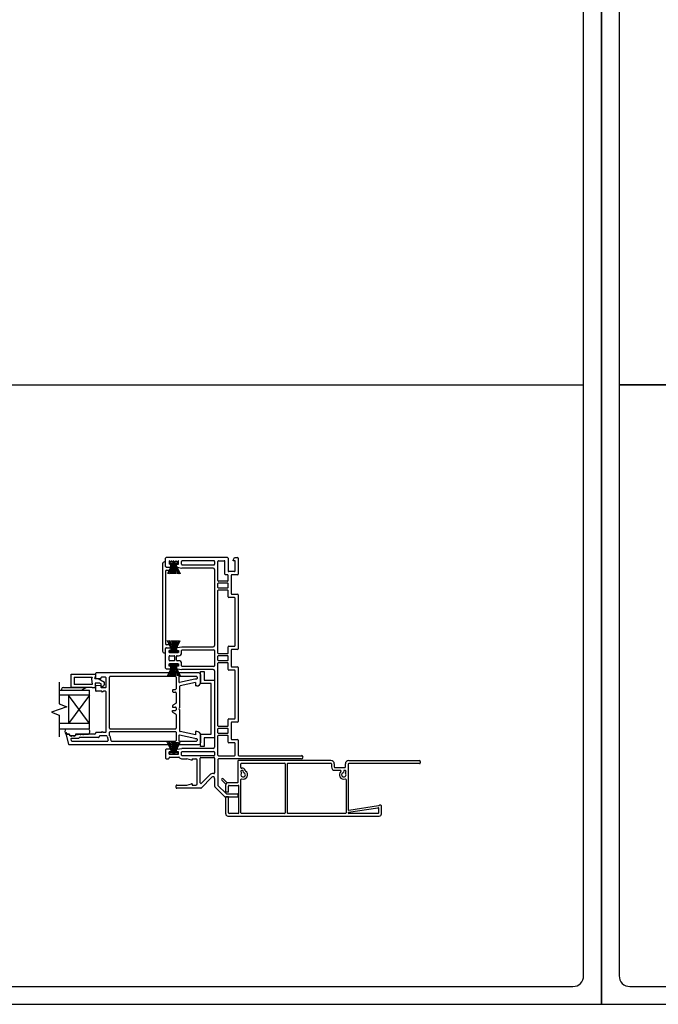
# Model space of a CAD drawing. Units: inches. Extents: x -301 to 233, y 96 to 386.
# Drawn here: x 28 to 42, y 96 to 119 of the extents above; entities that cross this region are included whole.
import ezdxf
from ezdxf.enums import TextEntityAlignment as Align

# ---------------------------------------------------------------- set-up
doc = ezdxf.new("R2010")
doc.units = ezdxf.units.IN
doc.header["$MEASUREMENT"] = 0
doc.layers.get('0').update_dxf_attribs({"color": 251})
for name, color, linetype in [('Breakline', 251, 'Continuous'), ('Exterior Casing', 251, 'Continuous'), ('Frame', 251, 'Continuous'), ('Glass', 3, 'Continuous'), ('Sash', 5, 'Continuous')]:
    doc.layers.add(name, color=color, linetype=linetype)
doc.layers.add('Defpoint (Model)', color=7, linetype='Continuous', plot=False)
doc.styles.add('ROMAND', font='romand')

# ---------------------------------------------------------------- blocks, each defined once
blk = doc.blocks.new('Title block Model')
at = {"layer": 'Defpoint (Model)'}
blk.add_lwpolyline([(0, -36.4), (32, -36.4), (32, 0), (0, 0)], close=True, dxfattribs=at)
blk.add_lwpolyline([(31.36, -36, 0.414214), (31.6, -35.76), (31.6, -0.64, 0.414214), (31.36, -0.4), (0.64, -0.4, 0.414214), (0.4, -0.64), (0.4, -35.76, 0.414214), (0.64, -36)], format="xyb", close=True, dxfattribs=at)
at = {"layer": 'Defpoint (Model)', "style": 'ROMAND'}
blk.add_attdef('DWG_NO.', text='', height=1.5, dxfattribs=at).set_placement((5.054, 1.25), align=Align.MIDDLE)
blk = doc.blocks.new('Title block Model_L2')
blk.add_line((0.4, 13.937), (31.6, 13.937))
at = {"layer": 'Defpoint (Model)'}
blk.add_blockref('Title block Model', (0, 36.4), dxfattribs=at)
blk = doc.blocks.new('Title block Model_L3')
for p, q in [((0.4, 13.937), (31.6, 13.937)), ((16, 13.937), (0.4, 13.937))]:
    blk.add_line(p, q)
at = {"layer": 'Defpoint (Model)'}
blk.add_blockref('Title block Model', (0, 36.4), dxfattribs=at)
blk = doc.blocks.new('JambAssemblyWithFlangeTwoPanelLeftHand_Full')
for p, q in [((14.581, 4.147), (14.521, 4.147)), ((14.551, 4.147), (14.521, 4.147)), ((14.581, 4.147), (14.551, 4.147)), ((14.52, 2.17), (14.58, 2.17)), ((14.52, 2.17), (14.55, 2.17)), ((14.55, 2.17), (14.58, 2.17)), ((14.581, 1.854), (14.521, 1.854)), ((14.551, 1.854), (14.521, 1.854)), ((14.581, 1.854), (14.551, 1.854)), ((14.52, -0.114), (14.58, -0.114)), ((14.52, -0.114), (14.55, -0.114)), ((14.55, -0.114), (14.58, -0.114))]:
    blk.add_line(p, q)
at = {"layer": 'Breakline', "linetype": 'Continuous'}
for p, q in [((11.972, 1.476), (11.972, 0.984)), ((12.143, 0.921), (11.8, 0.796)), ((11.972, 0.984), (12.143, 0.921)), ((11.8, 0.796), (11.972, 0.734)), ((11.972, 0.734), (11.972, 0.242))]:
    blk.add_line(p, q, dxfattribs=at)
at = {"layer": 'Frame', "linetype": 'Continuous'}
for p, q in [((14.366, 4.075), (14.366, 4.261)), ((15.757, 4.276), (14.381, 4.276)), ((15.772, 4.261), (15.772, 3.976)), ((15.882, 4.215), (15.917, 4.276)), ((15.882, 4.205), (15.882, 4.215)), ((15.917, 4.276), (15.985, 4.276)), ((16, 4.261), (16, 3.905)), ((14.299, 4.138), (14.299, 2.17)), ((14.366, 4.178), (14.338, 4.178)), ((14.366, 4.079), (14.366, 4.178)), ((14.381, 4.06), (14.472, 4.06)), ((14.386, 4.06), (14.494, 4.06)), ((14.386, 3.993), (14.586, 3.993)), ((14.521, 4.147), (14.405, 3.908)), ((14.437, 3.908), (14.521, 4.147)), ((14.454, 4.205), (14.445, 4.205)), ((14.445, 4.205), (14.445, 4.13)), ((14.487, 4.13), (14.445, 4.13)), ((14.651, 4.178), (14.45, 4.178)), ((14.45, 4.178), (14.45, 4.147)), ((14.651, 4.178), (14.45, 4.178)), ((14.45, 4.147), (14.521, 4.147)), ((14.45, 4.147), (14.521, 4.147)), ((14.454, 4.201), (14.454, 4.205)), ((14.521, 4.147), (14.469, 3.908)), ((14.487, 4.075), (14.487, 4.13)), ((14.505, 4.099), (14.494, 4.06)), ((14.504, 4.205), (14.496, 4.205)), ((14.496, 4.201), (14.496, 4.205)), ((14.536, 4.147), (14.5, 3.908)), ((14.504, 4.201), (14.504, 4.205)), ((14.6, 4.044), (14.505, 4.099)), ((14.551, 4.147), (14.521, 3.908)), ((14.554, 4.205), (14.546, 4.205)), ((14.546, 4.201), (14.546, 4.205)), ((14.551, 4.147), (14.551, 3.977)), ((14.58, 3.908), (14.551, 4.147)), ((14.551, 4.147), (14.551, 3.908)), ((14.554, 4.201), (14.554, 4.205)), ((14.601, 3.908), (14.566, 4.147)), ((14.581, 4.147), (14.651, 4.147)), ((14.581, 4.147), (14.651, 4.147)), ((14.581, 4.147), (14.696, 3.908)), ((14.581, 4.147), (14.632, 3.908)), ((14.581, 4.147), (14.664, 3.908)), ((14.604, 4.205), (14.596, 4.205)), ((14.596, 4.201), (14.596, 4.205)), ((14.604, 4.201), (14.604, 4.205)), ((14.613, 4.13), (14.655, 4.13)), ((14.613, 4.073), (14.613, 4.13)), ((14.626, 4.058), (14.733, 4.04)), ((14.646, 4.201), (14.646, 4.205)), ((14.655, 4.205), (14.646, 4.205)), ((14.651, 4.147), (14.651, 4.178)), ((14.655, 4.13), (14.655, 4.205)), ((14.726, 4.126), (14.726, 4.19)), ((15.439, 4.04), (14.733, 4.04)), ((15.454, 4.205), (14.741, 4.205)), ((14.741, 4.111), (15.454, 4.111)), ((15.469, 4.19), (15.469, 4.126)), ((15.469, 4.01), (15.469, 2.298)), ((15.54, 3.759), (15.54, 4.19)), ((15.555, 4.205), (15.686, 4.205)), ((15.701, 3.905), (15.701, 4.19)), ((15.929, 4.205), (15.882, 4.205)), ((15.929, 3.976), (15.929, 4.205)), ((14.366, 3.973), (14.366, 2.335)), ((15.757, 3.89), (15.716, 3.89)), ((15.772, 3.759), (15.772, 3.875)), ((15.914, 3.961), (15.787, 3.961)), ((15.843, 3.875), (15.843, 3.464)), ((15.985, 3.89), (15.858, 3.89)), ((15.54, 3.602), (15.54, 3.69)), ((15.757, 3.744), (15.555, 3.744)), ((15.555, 3.705), (15.757, 3.705)), ((15.757, 3.587), (15.555, 3.587)), ((15.555, 3.548), (15.757, 3.548)), ((15.772, 3.602), (15.772, 3.69)), ((15.54, 2.125), (15.54, 3.533)), ((15.772, 3.393), (15.772, 3.533)), ((15.914, 3.378), (15.787, 3.378)), ((15.858, 3.449), (15.985, 3.449)), ((15.929, 2.295), (15.929, 3.363)), ((16, 3.434), (16, 2.224)), ((14.366, 1.791), (14.366, 2.233)), ((14.366, 2.13), (14.366, 2.229)), ((14.381, 2.248), (14.472, 2.248)), ((14.586, 2.315), (14.386, 2.315)), ((14.386, 2.248), (14.494, 2.248)), ((14.52, 2.17), (14.404, 2.409)), ((14.52, 2.17), (14.437, 2.409)), ((14.52, 2.17), (14.469, 2.409)), ((14.487, 2.233), (14.487, 2.189)), ((14.494, 2.248), (14.505, 2.209)), ((14.5, 2.409), (14.535, 2.17)), ((14.505, 2.209), (14.6, 2.264)), ((14.52, 2.409), (14.55, 2.17)), ((14.55, 2.17), (14.58, 2.409)), ((14.55, 2.17), (14.55, 2.409)), ((14.55, 2.17), (14.55, 2.34)), ((14.565, 2.17), (14.6, 2.409)), ((14.58, 2.17), (14.631, 2.409)), ((14.58, 2.17), (14.696, 2.409)), ((14.663, 2.409), (14.58, 2.17)), ((14.613, 2.235), (14.613, 2.189)), ((14.626, 2.25), (14.733, 2.268)), ((14.733, 2.268), (15.439, 2.268)), ((15.772, 2.125), (15.772, 2.265)), ((15.787, 2.28), (15.914, 2.28)), ((14.338, 2.13), (14.366, 2.13)), ((14.487, 2.189), (14.445, 2.189)), ((14.445, 2.139), (14.445, 2.189)), ((14.655, 2.139), (14.445, 2.139)), ((14.445, 1.971), (14.445, 2.053)), ((14.52, 2.17), (14.45, 2.17)), ((14.52, 2.17), (14.45, 2.17)), ((14.45, 2.17), (14.45, 2.139)), ((14.45, 2.139), (14.65, 2.139)), ((14.45, 2.139), (14.65, 2.139)), ((14.46, 2.068), (14.555, 2.068)), ((14.57, 1.971), (14.57, 2.053)), ((14.65, 2.17), (14.58, 2.17)), ((14.65, 2.17), (14.58, 2.17)), ((14.609, 1.971), (14.609, 2.053)), ((14.613, 2.189), (14.655, 2.189)), ((14.624, 2.068), (14.655, 2.068)), ((14.65, 2.139), (14.65, 2.17)), ((14.655, 2.189), (14.655, 2.139)), ((14.726, 2.139), (14.726, 2.182)), ((14.741, 2.197), (15.454, 2.197)), ((15.469, 2.182), (15.469, 1.842)), ((15.54, 1.968), (15.54, 2.056)), ((15.757, 2.11), (15.555, 2.11)), ((15.555, 2.071), (15.757, 2.071)), ((15.772, 1.968), (15.772, 2.056)), ((15.843, 2.194), (15.843, 1.83)), ((15.985, 2.209), (15.858, 2.209)), ((14.381, 1.776), (14.472, 1.776)), ((14.521, 1.854), (14.405, 1.615)), ((14.438, 1.615), (14.521, 1.854)), ((14.445, 1.885), (14.655, 1.885)), ((14.445, 1.835), (14.445, 1.885)), ((14.487, 1.835), (14.445, 1.835)), ((14.651, 1.885), (14.451, 1.885)), ((14.651, 1.885), (14.451, 1.885)), ((14.451, 1.885), (14.451, 1.854)), ((14.651, 1.885), (14.451, 1.885)), ((14.451, 1.854), (14.521, 1.854)), ((14.451, 1.854), (14.521, 1.854)), ((14.555, 1.956), (14.46, 1.956)), ((14.521, 1.854), (14.47, 1.615)), ((14.487, 1.791), (14.487, 1.835)), ((14.536, 1.854), (14.501, 1.615)), ((14.551, 1.854), (14.521, 1.615)), ((14.551, 1.854), (14.551, 1.684)), ((14.58, 1.615), (14.551, 1.854)), ((14.551, 1.854), (14.551, 1.615)), ((14.601, 1.615), (14.566, 1.854)), ((14.581, 1.854), (14.651, 1.854)), ((14.581, 1.854), (14.651, 1.854)), ((14.581, 1.854), (14.697, 1.615)), ((14.581, 1.854), (14.632, 1.615)), ((14.581, 1.854), (14.664, 1.615)), ((14.613, 1.835), (14.613, 1.789)), ((14.655, 1.835), (14.613, 1.835)), ((14.655, 1.956), (14.624, 1.956)), ((14.626, 1.774), (14.733, 1.756)), ((14.651, 1.854), (14.651, 1.885)), ((14.655, 1.885), (14.655, 1.835)), ((14.726, 1.842), (14.726, 1.885)), ((15.454, 1.827), (14.741, 1.827)), ((15.54, 0.491), (15.54, 1.899)), ((15.757, 1.953), (15.555, 1.953)), ((15.555, 1.914), (15.757, 1.914)), ((15.772, 1.759), (15.772, 1.899)), ((15.858, 1.815), (15.985, 1.815)), ((16, 1.8), (16, 0.59)), ((15.439, 1.756), (14.733, 1.756)), ((15.154, 1.44), (15.154, 1.716)), ((15.154, 1.716), (15.234, 1.716)), ((15.234, 1.716), (15.234, 1.52)), ((15.469, 1.726), (15.469, 0.014)), ((15.914, 1.744), (15.787, 1.744)), ((15.929, 0.661), (15.929, 1.729)), ((15.389, 1.44), (15.154, 1.44)), ((15.234, 1.52), (15.469, 1.52)), ((15.389, 0.3), (15.389, 1.44)), ((15.469, 1.52), (15.469, 0.22)), ((15.757, 0.476), (15.555, 0.476)), ((15.772, 0.491), (15.772, 0.631)), ((15.787, 0.646), (15.914, 0.646)), ((15.843, 0.56), (15.843, 0.196)), ((15.985, 0.575), (15.858, 0.575)), ((15.154, 0.024), (15.154, 0.3)), ((15.154, 0.3), (15.389, 0.3)), ((15.54, 0.334), (15.54, 0.422)), ((15.54, -0.166), (15.54, 0.265)), ((15.555, 0.437), (15.757, 0.437)), ((15.757, 0.319), (15.555, 0.319)), ((15.555, 0.28), (15.757, 0.28)), ((15.772, 0.334), (15.772, 0.422)), ((15.772, 0.125), (15.772, 0.265)), ((14.52, -0.114), (14.404, 0.125)), ((14.52, -0.114), (14.437, 0.125)), ((14.52, -0.114), (14.469, 0.125)), ((14.5, 0.125), (14.535, -0.114)), ((14.52, 0.125), (14.55, -0.114)), ((14.55, -0.114), (14.58, 0.125)), ((14.55, -0.114), (14.55, 0.125)), ((14.55, -0.114), (14.55, 0.056)), ((14.565, -0.114), (14.6, 0.125)), ((14.58, -0.114), (14.631, 0.125)), ((14.58, -0.114), (14.696, 0.125)), ((14.663, 0.125), (14.58, -0.114)), ((15.234, 0.024), (15.154, 0.024)), ((15.469, 0.22), (15.234, 0.22)), ((15.234, 0.22), (15.234, 0.024)), ((15.914, 0.11), (15.787, 0.11)), ((15.858, 0.181), (15.985, 0.181)), ((15.929, -0.166), (15.929, 0.095)), ((16, 0.166), (16, -0.166)), ((14.366, -0.051), (14.366, -0.237)), ((14.472, -0.036), (14.381, -0.036)), ((14.487, -0.095), (14.445, -0.095)), ((14.445, -0.145), (14.445, -0.095)), ((14.445, -0.145), (14.655, -0.145)), ((14.52, -0.114), (14.45, -0.114)), ((14.52, -0.114), (14.45, -0.114)), ((14.45, -0.114), (14.45, -0.145)), ((14.45, -0.145), (14.65, -0.145)), ((14.45, -0.145), (14.65, -0.145)), ((14.46, -0.216), (14.664, -0.216)), ((14.487, -0.051), (14.487, -0.095)), ((14.65, -0.114), (14.58, -0.114)), ((14.65, -0.114), (14.58, -0.114)), ((14.613, -0.095), (14.613, -0.049)), ((14.655, -0.095), (14.613, -0.095)), ((14.626, -0.034), (14.733, -0.016)), ((14.65, -0.145), (14.65, -0.114)), ((14.655, -0.145), (14.655, -0.095)), ((14.726, -0.166), (14.726, -0.102)), ((15.439, -0.016), (14.733, -0.016)), ((14.741, -0.087), (15.454, -0.087)), ((15.454, -0.181), (14.741, -0.181)), ((15.161, -0.22), (15.454, -0.22)), ((15.469, -0.102), (15.469, -0.166)), ((15.555, -0.181), (15.914, -0.181)), ((16.015, -0.181), (17.421, -0.181)), ((14.381, -0.252), (14.43, -0.252)), ((14.445, -0.237), (14.445, -0.231)), ((14.741, -0.252), (14.846, -0.252)), ((14.95, -0.28), (14.846, -0.252)), ((14.96, -0.28), (14.95, -0.28)), ((14.96, -0.252), (15.045, -0.252)), ((14.96, -0.252), (14.96, -0.28)), ((15.075, -0.813), (15.075, -0.282)), ((15.146, -0.791), (15.146, -0.235)), ((15.469, -0.235), (15.469, -0.57)), ((15.54, -0.267), (15.54, -0.842)), ((17.421, -0.252), (15.555, -0.252)), ((15.172, -0.802), (15.351, -0.616)), ((14.602, -0.899), (14.602, -0.858)), ((14.617, -0.843), (14.846, -0.843)), ((14.846, -0.843), (14.95, -0.815)), ((14.96, -0.815), (14.95, -0.815)), ((14.96, -0.815), (14.96, -0.843)), ((14.96, -0.843), (15.045, -0.843)), ((15.166, -0.909), (15.402, -0.665)), ((15.469, -0.693), (15.469, -0.872)), ((15.473, -0.882), (15.698, -1.106)), ((15.544, -0.853), (15.727, -1.035)), ((15.156, -0.914), (14.617, -0.914)), ((15.738, -1.039), (15.985, -1.039)), ((16, -1.095), (16, -1.054)), ((15.708, -1.11), (15.985, -1.11))]:
    blk.add_line(p, q, dxfattribs=at)
for centre, radius, start, end in [((14.381, 4.261), 0.015, 90, 180), ((15.757, 4.261), 0.015, 0, 90), ((15.985, 4.261), 0.015, 0, 90), ((14.338, 4.138), 0.0394, 132.6167, 180), ((14.338, 4.138), 0.0394, 90, 132.6167), ((14.386, 4.079), 0.0197, 180, 270), ((14.381, 4.075), 0.015, 180, 270), ((14.386, 3.973), 0.0197, 90, 180), ((14.475, 4.201), 0.021, 180, 0), ((14.472, 4.075), 0.015, 270, 0), ((14.525, 4.201), 0.021, 180, 0), ((14.575, 4.201), 0.021, 180, 0), ((14.586, 4.02), 0.0276, 270, 60), ((14.625, 4.201), 0.021, 180, 0), ((14.628, 4.073), 0.015, 180, 260.5377), ((14.741, 4.19), 0.015, 90, 180), ((14.741, 4.126), 0.015, 180, 270), ((15.439, 4.01), 0.03, 0, 90), ((15.454, 4.19), 0.015, 0, 90), ((15.454, 4.126), 0.015, 270, 0), ((15.555, 4.19), 0.015, 90, 180), ((15.686, 4.19), 0.015, 0, 90), ((15.716, 3.905), 0.015, 180, 270), ((15.757, 3.875), 0.015, 0, 90), ((15.787, 3.976), 0.015, 180, 270), ((15.858, 3.875), 0.015, 90, 180), ((15.914, 3.976), 0.015, 270, 0), ((15.985, 3.905), 0.015, 270, 0), ((15.555, 3.759), 0.015, 180, 270), ((15.555, 3.69), 0.015, 90, 180), ((15.555, 3.602), 0.015, 180, 270), ((15.555, 3.533), 0.015, 90, 180), ((15.757, 3.759), 0.015, 270, 0), ((15.757, 3.69), 0.015, 0, 90), ((15.757, 3.602), 0.015, 270, 0), ((15.757, 3.533), 0.015, 0, 90), ((15.787, 3.393), 0.015, 180, 270), ((15.858, 3.464), 0.015, 180, 270), ((15.914, 3.363), 0.015, 0, 90), ((15.985, 3.434), 0.015, 0, 90), ((14.386, 2.335), 0.0197, 180, 270), ((14.386, 2.229), 0.0197, 90, 180), ((14.381, 2.233), 0.015, 90, 180), ((14.472, 2.233), 0.015, 0, 90), ((14.586, 2.288), 0.0276, 357.5364, 90), ((14.586, 2.288), 0.0276, 300, 357.5364), ((14.628, 2.235), 0.015, 99.4623, 180), ((15.439, 2.298), 0.03, 270, 0), ((15.787, 2.265), 0.015, 90, 180), ((15.914, 2.295), 0.015, 270, 0), ((15.985, 2.224), 0.015, 270, 0), ((14.338, 2.17), 0.0394, 180, 227.3833), ((14.338, 2.17), 0.0394, 227.3833, 270), ((14.46, 2.053), 0.015, 90, 180), ((14.555, 2.053), 0.015, 0, 90), ((14.624, 2.053), 0.015, 90, 180), ((14.655, 2.139), 0.071, 270, 0), ((14.741, 2.182), 0.015, 90, 180), ((15.454, 2.182), 0.015, 0, 90), ((15.555, 2.125), 0.015, 180, 270), ((15.555, 2.056), 0.015, 90, 180), ((15.757, 2.125), 0.015, 270, 0), ((15.757, 2.056), 0.015, 0, 90), ((15.858, 2.194), 0.015, 90, 180), ((14.381, 1.791), 0.015, 180, 270), ((14.46, 1.971), 0.015, 180, 270), ((14.472, 1.791), 0.015, 270, 0), ((14.555, 1.971), 0.015, 270, 0), ((14.624, 1.971), 0.015, 180, 270), ((14.628, 1.789), 0.015, 180, 260.5377), ((14.655, 1.885), 0.071, 0, 90), ((14.741, 1.842), 0.015, 180, 270), ((15.454, 1.842), 0.015, 270, 0), ((15.555, 1.968), 0.015, 180, 270), ((15.555, 1.899), 0.015, 90, 180), ((15.757, 1.968), 0.015, 270, 0), ((15.757, 1.899), 0.015, 0, 90), ((15.858, 1.83), 0.015, 180, 270), ((15.985, 1.8), 0.015, 0, 90), ((15.439, 1.726), 0.03, 0, 90), ((15.787, 1.759), 0.015, 180, 270), ((15.914, 1.729), 0.015, 0, 90), ((15.555, 0.491), 0.015, 180, 270), ((15.757, 0.491), 0.015, 270, 0), ((15.787, 0.631), 0.015, 90, 180), ((15.858, 0.56), 0.015, 90, 180), ((15.914, 0.661), 0.015, 270, 0), ((15.985, 0.59), 0.015, 270, 0), ((15.555, 0.422), 0.015, 90, 180), ((15.555, 0.334), 0.015, 180, 270), ((15.555, 0.265), 0.015, 90, 180), ((15.757, 0.422), 0.015, 0, 90), ((15.757, 0.334), 0.015, 270, 0), ((15.757, 0.265), 0.015, 0, 90), ((15.439, 0.014), 0.03, 270, 0), ((15.787, 0.125), 0.015, 180, 270), ((15.858, 0.196), 0.015, 180, 270), ((15.914, 0.095), 0.015, 0, 90), ((15.985, 0.166), 0.015, 0, 90), ((14.381, -0.051), 0.015, 90, 180), ((14.46, -0.231), 0.015, 90, 180), ((14.472, -0.051), 0.015, 0, 90), ((14.628, -0.049), 0.015, 99.4623, 180), ((14.664, -0.231), 0.015, 40.0581, 90), ((14.741, -0.166), 0.086, 220.0581, 270), ((14.741, -0.102), 0.015, 90, 180), ((14.741, -0.166), 0.015, 180, 270), ((15.161, -0.235), 0.015, 90, 180), ((15.454, -0.102), 0.015, 0, 90), ((15.454, -0.166), 0.015, 270, 0), ((15.454, -0.235), 0.015, 0, 90), ((15.555, -0.166), 0.015, 180, 270), ((15.914, -0.166), 0.015, 270, 0), ((16.015, -0.166), 0.015, 180, 270), ((17.421, -0.216), 0.0355, 270, 90), ((14.381, -0.237), 0.015, 180, 270), ((14.43, -0.237), 0.015, 270, 0), ((15.045, -0.282), 0.03, 0, 90), ((15.555, -0.267), 0.015, 90, 180), ((15.43, -0.693), 0.11, 78.9305, 136), ((15.43, -0.693), 0.039, 0, 136), ((15.454, -0.57), 0.015, 258.9305, 0), ((14.617, -0.858), 0.015, 90, 180), ((15.045, -0.813), 0.03, 270, 0), ((15.161, -0.791), 0.015, 180, 316), ((15.484, -0.872), 0.015, 180, 225.1232), ((15.555, -0.842), 0.015, 180, 225.1232), ((14.617, -0.899), 0.015, 180, 270), ((15.156, -0.899), 0.015, 270, 316), ((15.708, -1.095), 0.015, 225.1232, 270), ((15.738, -1.024), 0.015, 225.1232, 270), ((15.985, -1.054), 0.015, 0, 90), ((15.985, -1.095), 0.015, 270, 0)]:
    blk.add_arc(centre, radius, start, end, dxfattribs=at)
at = {"layer": 'Glass', "color": 3, "linetype": 'Continuous'}
for p, q in [((11.972, 1.296), (12.654, 1.296)), ((12.654, 1.178), (11.972, 1.178)), ((12.654, 0.54), (12.181, 1.178)), ((12.654, 1.178), (12.181, 0.54)), ((12.181, 1.178), (12.181, 0.54)), ((12.654, 0.422), (12.654, 1.296)), ((12.654, 0.54), (11.972, 0.54)), ((11.972, 0.422), (12.654, 0.422))]:
    blk.add_line(p, q, dxfattribs=at)
at = {"layer": 'Sash', "color": 5, "linetype": 'Continuous'}
for p, q in [((12.24, 1.65), (12.775, 1.65)), ((12.24, 1.355), (12.24, 1.65)), ((12.307, 1.583), (12.713, 1.583)), ((12.307, 1.583), (12.307, 1.422)), ((12.713, 1.583), (12.703, 1.545)), ((12.774, 1.552), (12.794, 1.625)), ((12.774, 1.552), (12.851, 1.552)), ((12.792, 1.667), (12.792, 1.567)), ((15.115, 1.682), (12.807, 1.682)), ((12.807, 1.552), (12.91, 1.552)), ((12.851, 1.552), (12.988, 1.473)), ((12.91, 1.569), (12.91, 1.552)), ((13.013, 1.584), (12.925, 1.584)), ((13.028, 1.363), (13.028, 1.569)), ((13.107, 0.437), (13.107, 1.588)), ((14.588, 1.603), (13.122, 1.603)), ((14.603, 1.588), (14.603, 1.323)), ((14.662, 1.588), (14.662, 1.482)), ((15.06, 1.603), (14.677, 1.603)), ((15.075, 1.588), (15.075, 1.559)), ((15.154, 1.643), (15.154, 1.474)), ((12.066, 1.355), (12.574, 1.355)), ((12.066, 1.355), (12.574, 1.355)), ((12.712, 1.355), (12.24, 1.355)), ((12.716, 1.422), (12.307, 1.422)), ((12.472, 1.296), (12.574, 1.355)), ((12.703, 1.545), (12.716, 1.422)), ((12.712, 1.355), (12.783, 1.355)), ((12.889, 1.453), (12.783, 1.453)), ((12.783, 1.453), (12.783, 1.355)), ((12.792, 1.381), (12.792, 1.284)), ((12.806, 1.396), (12.91, 1.406)), ((12.889, 1.453), (12.917, 1.437)), ((12.91, 1.406), (12.91, 1.363)), ((12.917, 1.375), (12.917, 1.437)), ((12.958, 1.375), (12.917, 1.375)), ((13.013, 1.348), (12.925, 1.348)), ((12.988, 1.426), (12.958, 1.375)), ((12.988, 1.426), (12.988, 1.473)), ((15.026, 1.543), (14.68, 1.467)), ((14.682, 1.375), (14.682, 0.895)), ((15.036, 1.465), (14.694, 1.389)), ((15.06, 1.544), (15.029, 1.544)), ((15.036, 1.465), (15.036, 1.387)), ((15.067, 1.387), (15.036, 1.387)), ((12.027, 1.315), (12.027, 1.296)), ((12.027, 1.296), (12.472, 1.296)), ((12.93, 1.269), (12.807, 1.269)), ((12.949, 1.25), (12.93, 1.269)), ((12.968, 1.269), (12.949, 1.25)), ((13.013, 1.269), (12.968, 1.269)), ((13.028, 0.359), (13.028, 1.254)), ((14.524, 1.293), (14.524, 1.264)), ((14.539, 1.308), (14.588, 1.308)), ((14.539, 1.249), (14.588, 1.249)), ((14.603, 1.234), (14.603, 1.008)), ((14.524, 0.944), (14.524, 0.914)), ((14.524, 0.914), (14.588, 0.914)), ((14.596, 0.995), (14.532, 0.957)), ((14.603, 0.899), (14.603, 0.85)), ((14.524, 0.835), (14.588, 0.835)), ((14.524, 0.805), (14.524, 0.835)), ((14.596, 0.754), (14.532, 0.792)), ((14.603, 0.741), (14.603, 0.437)), ((14.682, 0.855), (14.682, 0.375)), ((12.12, 0.314), (12.183, 0.079)), ((12.123, 0.422), (12.635, 0.422)), ((12.123, 0.422), (12.635, 0.422)), ((12.123, 0.422), (12.635, 0.422)), ((12.123, 0.304), (12.204, 0.304)), ((12.204, 0.304), (12.123, 0.304)), ((12.123, 0.304), (12.204, 0.304)), ((12.147, 0.321), (12.148, 0.315)), ((12.163, 0.304), (12.193, 0.304)), ((12.215, 0.264), (12.204, 0.304)), ((12.215, 0.264), (12.204, 0.304)), ((12.207, 0.292), (12.212, 0.276)), ((12.342, 0.264), (12.215, 0.264)), ((12.342, 0.264), (12.215, 0.264)), ((12.236, 0.265), (12.226, 0.265)), ((12.296, 0.265), (12.26, 0.265)), ((12.327, 0.265), (12.32, 0.265)), ((12.342, 0.304), (12.342, 0.264)), ((12.635, 0.304), (12.342, 0.304)), ((12.342, 0.304), (12.635, 0.304)), ((12.342, 0.304), (12.342, 0.264)), ((12.342, 0.289), (12.342, 0.28)), ((12.378, 0.304), (12.357, 0.304)), ((12.439, 0.304), (12.402, 0.304)), ((12.856, 0.225), (12.421, 0.225)), ((12.421, 0.225), (12.421, 0.221)), ((12.499, 0.304), (12.463, 0.304)), ((12.777, 0.304), (12.523, 0.304)), ((12.792, 0.329), (12.792, 0.319)), ((12.93, 0.344), (12.807, 0.344)), ((12.871, 0.25), (12.871, 0.24)), ((13.034, 0.265), (12.886, 0.265)), ((12.93, 0.344), (12.949, 0.363)), ((12.949, 0.363), (12.968, 0.344)), ((13.013, 0.344), (12.968, 0.344)), ((13.049, 0.253), (13.073, 0.165)), ((13.107, 0.267), (13.107, 0.348)), ((13.107, 0.265), (13.107, 0.267)), ((13.107, 0.265), (13.108, 0.263)), ((13.108, 0.263), (13.136, 0.158)), ((13.122, 0.422), (14.588, 0.422)), ((13.122, 0.363), (14.588, 0.363)), ((14.603, 0.348), (14.603, 0.162)), ((14.662, 0.267), (14.662, 0.162)), ((15.026, 0.206), (14.68, 0.282)), ((15.036, 0.285), (14.694, 0.36)), ((15.036, 0.363), (15.036, 0.285)), ((15.067, 0.363), (15.036, 0.363)), ((15.154, 0.276), (15.154, 0.107)), ((12.198, 0.068), (15.115, 0.068)), ((12.236, 0.187), (12.244, 0.158)), ((12.406, 0.206), (12.25, 0.206)), ((12.258, 0.147), (13.058, 0.147)), ((13.151, 0.147), (14.588, 0.147)), ((14.677, 0.147), (15.06, 0.147)), ((15.029, 0.206), (15.06, 0.206)), ((15.075, 0.191), (15.075, 0.162))]:
    blk.add_line(p, q, dxfattribs=at)
for centre, radius, start, end in [((12.775, 1.63), 0.0197, 345, 90), ((12.807, 1.667), 0.015, 90, 180), ((12.807, 1.567), 0.015, 180, 270), ((12.925, 1.569), 0.015, 90, 180), ((13.013, 1.569), 0.015, 0, 90), ((13.122, 1.588), 0.015, 90, 180), ((14.588, 1.588), 0.015, 0, 90), ((14.677, 1.588), 0.015, 90, 180), ((15.06, 1.588), 0.015, 0, 90), ((15.06, 1.559), 0.015, 270, 0), ((15.115, 1.643), 0.039, 0, 90), ((12.066, 1.315), 0.0394, 90, 180), ((12.807, 1.381), 0.015, 95.3257, 180), ((12.925, 1.363), 0.015, 180, 270), ((13.013, 1.363), 0.015, 270, 0), ((14.677, 1.482), 0.015, 180, 282.4259), ((14.697, 1.375), 0.015, 102.4259, 180), ((15.029, 1.529), 0.015, 90, 102.4259), ((15.067, 1.474), 0.087, 270, 0), ((12.807, 1.284), 0.015, 180, 270), ((13.013, 1.254), 0.015, 0, 90), ((14.539, 1.293), 0.015, 90, 180), ((14.539, 1.264), 0.015, 180, 270), ((14.588, 1.323), 0.015, 270, 0), ((14.588, 1.234), 0.015, 0, 90), ((14.539, 0.944), 0.015, 120.2113, 180), ((14.588, 0.899), 0.015, 0, 90), ((14.588, 1.008), 0.015, 300.2113, 0), ((14.682, 0.875), 0.02, 90, 270), ((14.539, 0.805), 0.015, 180, 239.7887), ((14.588, 0.85), 0.015, 270, 0), ((14.588, 0.741), 0.015, 0, 59.7887), ((12.184, 0.363), 0.0851, 136.1424, 224.0467), ((12.184, 0.363), 0.0851, 136.1424, 224.0467), ((12.133, 0.318), 0.014, 15.1099, 195.1099), ((12.163, 0.319), 0.015, 195.1099, 270), ((12.193, 0.289), 0.015, 15.1099, 90), ((12.226, 0.28), 0.015, 195.1099, 270), ((12.248, 0.265), 0.012, 180, 0), ((12.308, 0.265), 0.012, 180, 0), ((12.327, 0.28), 0.015, 270, 0), ((12.357, 0.289), 0.015, 90, 180), ((12.39, 0.304), 0.012, 180, 0), ((12.451, 0.304), 0.012, 180, 0), ((12.511, 0.304), 0.012, 180, 0), ((12.591, 0.363), 0.0735, 306.5333, 53.4667), ((12.591, 0.363), 0.0735, 306.5333, 53.4667), ((12.777, 0.319), 0.015, 270, 0), ((12.807, 0.329), 0.015, 90, 180), ((12.856, 0.24), 0.015, 270, 0), ((12.886, 0.25), 0.015, 90, 180), ((13.013, 0.359), 0.015, 270, 0), ((13.034, 0.25), 0.015, 15.1729, 90), ((13.122, 0.437), 0.015, 180, 270), ((13.122, 0.348), 0.015, 90, 180), ((13.122, 0.267), 0.015, 180, 195.1729), ((14.588, 0.437), 0.015, 270, 0), ((14.588, 0.348), 0.015, 0, 90), ((14.677, 0.267), 0.015, 77.5741, 180), ((14.697, 0.375), 0.015, 180, 257.5741), ((15.067, 0.276), 0.087, 0, 90), ((12.198, 0.083), 0.015, 195.1099, 270), ((12.25, 0.191), 0.015, 90, 195.1099), ((12.258, 0.162), 0.015, 195.1099, 270), ((12.406, 0.221), 0.015, 270, 0), ((13.058, 0.162), 0.015, 270, 15.1729), ((13.151, 0.162), 0.015, 195.1729, 270), ((14.588, 0.162), 0.015, 270, 0), ((14.677, 0.162), 0.015, 180, 270), ((15.029, 0.221), 0.015, 257.5741, 270), ((15.06, 0.191), 0.015, 0, 90), ((15.06, 0.162), 0.015, 270, 0), ((15.115, 0.107), 0.039, 270, 0)]:
    blk.add_arc(centre, radius, start, end, dxfattribs=at)
blk = doc.blocks.new('JambMonarchCasingWithJDoor_Full')
at = {"layer": 'Exterior Casing', "linetype": 'Continuous'}
for p, q in [((-4.094, -0.31), (-4.094, -0.34)), ((-2.484, -0.29), (-4.074, -0.29)), ((-4.074, -0.36), (-2.484, -0.36)), ((-2.469, -0.375), (-2.469, -1.389)), ((-2.409, -0.435), (-2.409, -0.365)), ((-2.159, -0.365), (-2.159, -0.435)), ((-2.099, -0.365), (-2.099, -0.435)), ((-2.084, -0.29), (0.006, -0.29)), ((-1.116, -0.35), (-2.084, -0.35)), ((-1.101, -0.365), (-1.101, -1.465)), ((-1.056, -0.365), (-1.056, -1.465)), ((-0.074, -0.35), (-1.041, -0.35)), ((-0.059, -0.448), (-0.059, -0.365)), ((0.006, -0.775), (0.006, -0.29)), ((15.994, -0.775), (15.994, -0.29)), ((18.084, -0.29), (15.994, -0.29)), ((16.059, -0.448), (16.059, -0.365)), ((16.074, -0.35), (17.041, -0.35)), ((17.056, -0.365), (17.056, -1.465)), ((17.101, -0.365), (17.101, -1.465)), ((17.116, -0.35), (18.084, -0.35)), ((18.099, -0.365), (18.099, -0.435)), ((18.159, -0.365), (18.159, -0.435)), ((18.409, -0.435), (18.409, -0.365)), ((18.469, -0.375), (18.469, -1.389)), ((18.484, -0.29), (20.074, -0.29)), ((20.074, -0.36), (18.484, -0.36)), ((20.094, -0.31), (20.094, -0.34)), ((-2.413, -0.568), (-2.423, -0.536)), ((-2.413, -0.517), (-2.393, -0.511)), ((-2.174, -0.45), (-2.394, -0.45)), ((-2.375, -0.521), (-2.365, -0.554)), ((-2.174, -0.51), (-2.296, -0.51)), ((-0.16, -0.52), (-0.156, -0.507)), ((-0.118, -0.554), (-0.108, -0.521)), ((-0.089, -0.511), (-0.07, -0.517)), ((-0.06, -0.536), (-0.07, -0.568)), ((16.06, -0.536), (16.07, -0.568)), ((16.089, -0.511), (16.07, -0.517)), ((16.118, -0.554), (16.108, -0.521)), ((16.16, -0.52), (16.156, -0.507)), ((18.174, -0.45), (18.394, -0.45)), ((18.174, -0.51), (18.296, -0.51)), ((18.375, -0.521), (18.365, -0.554)), ((18.413, -0.517), (18.393, -0.511)), ((18.413, -0.568), (18.423, -0.536)), ((-2.424, -0.72), (-2.424, -1.465)), ((-0.059, -1.465), (-0.059, -0.72)), ((-0.014, -1.465), (-0.014, -0.865)), ((0.206, -0.85), (0.001, -0.85)), ((0.021, -0.79), (0.236, -0.79)), ((0.221, -1.005), (0.221, -0.865)), ((0.248, -0.792), (0.338, -0.702)), ((0.28, -0.823), (0.37, -0.733)), ((0.281, -1.005), (0.281, -0.835)), ((15.72, -0.823), (15.63, -0.733)), ((15.752, -0.792), (15.662, -0.702)), ((15.719, -1.005), (15.719, -0.835)), ((15.979, -0.79), (15.764, -0.79)), ((15.779, -1.005), (15.779, -0.865)), ((15.794, -0.85), (15.999, -0.85)), ((16.014, -1.465), (16.014, -0.865)), ((16.059, -1.465), (16.059, -0.72)), ((18.424, -0.72), (18.424, -1.465)), ((-3.219, -1.49), (-3.219, -1.31)), ((-3.216, -1.303), (-3.205, -1.292)), ((-3.173, -1.292), (-3.166, -1.299)), ((-2.486, -1.404), (-3.157, -1.303)), ((0.221, -1.465), (0.221, -1.11)), ((0.281, -1.49), (0.281, -1.11)), ((15.719, -1.49), (15.719, -1.11)), ((15.779, -1.465), (15.779, -1.11)), ((18.486, -1.404), (19.157, -1.303)), ((19.173, -1.292), (19.166, -1.299)), ((19.216, -1.303), (19.205, -1.292)), ((19.219, -1.49), (19.219, -1.31)), ((0.231, -1.54), (-3.169, -1.54)), ((-3.159, -1.465), (-3.159, -1.366)), ((-3.144, -1.48), (-2.484, -1.48)), ((-2.482, -1.45), (-3.142, -1.351)), ((-2.409, -1.48), (-1.116, -1.48)), ((-1.041, -1.48), (-0.074, -1.48)), ((0.001, -1.48), (0.206, -1.48)), ((15.769, -1.54), (19.169, -1.54)), ((15.999, -1.48), (15.794, -1.48)), ((17.041, -1.48), (16.074, -1.48)), ((18.409, -1.48), (17.116, -1.48)), ((18.482, -1.45), (19.142, -1.351)), ((19.144, -1.48), (18.484, -1.48)), ((19.159, -1.465), (19.159, -1.366))]:
    blk.add_line(p, q, dxfattribs=at)
at = {"layer": 'Exterior Casing'}
for p, q in [((0.221, -1.005), (0.281, -1.005)), ((15.779, -1.005), (15.719, -1.005)), ((-3.205, -1.292), (-3.173, -1.292)), ((0.221, -1.11), (0.281, -1.11)), ((15.779, -1.11), (15.719, -1.11)), ((19.205, -1.292), (19.173, -1.292))]:
    blk.add_line(p, q, dxfattribs=at)
at = {"layer": 'Exterior Casing', "linetype": 'Continuous'}
for centre, radius, start, end in [((-4.074, -0.31), 0.02, 90, 180), ((-4.074, -0.34), 0.02, 180, 270), ((-2.484, -0.365), 0.075, 0, 90), ((-2.484, -0.375), 0.015, 0, 90), ((-2.394, -0.435), 0.015, 180, 270), ((-2.174, -0.435), 0.015, 270, 0), ((-2.174, -0.435), 0.075, 270, 0), ((-2.084, -0.365), 0.075, 90, 180), ((-2.084, -0.365), 0.015, 90, 180), ((-1.116, -0.365), 0.015, 0, 90), ((-1.041, -0.365), 0.015, 90, 180), ((-0.074, -0.365), 0.015, 0, 90), ((16.074, -0.365), 0.015, 90, 180), ((17.041, -0.365), 0.015, 0, 90), ((17.116, -0.365), 0.015, 90, 180), ((18.084, -0.365), 0.075, 360, 90), ((18.084, -0.365), 0.015, 0, 90), ((18.174, -0.435), 0.075, 180, 270), ((18.174, -0.435), 0.015, 180, 270), ((18.394, -0.435), 0.015, 270, 0), ((18.484, -0.365), 0.075, 90, 180), ((18.484, -0.375), 0.015, 90, 180), ((20.074, -0.31), 0.02, 0, 90), ((20.074, -0.34), 0.02, 270, 0), ((-2.374, -0.61), 0.05, 144.9799, 69.0201), ((-2.408, -0.532), 0.015, 107, 197), ((-2.427, -0.573), 0.015, 324.9799, 17), ((-2.374, -0.61), 0.1, 252.2811, 47.6574), ((-2.389, -0.526), 0.015, 17, 107), ((-2.35, -0.549), 0.015, 197, 249.0201), ((-2.296, -0.525), 0.015, 90, 227.6574), ((-0.109, -0.61), 0.1, 124.5, 287.7189), ((-0.174, -0.515), 0.015, 304.5, 343), ((-0.109, -0.61), 0.05, 110.9799, 35.0201), ((-0.093, -0.526), 0.065, 75.7358, 163), ((-0.132, -0.549), 0.015, 290.9799, 343), ((-0.093, -0.526), 0.015, 73, 163), ((-0.074, -0.448), 0.015, 255.7358, 0), ((-0.056, -0.573), 0.015, 163, 215.0201), ((-0.074, -0.532), 0.015, 343, 73), ((16.074, -0.448), 0.015, 180, 284.2642), ((16.074, -0.532), 0.015, 107, 197), ((16.109, -0.61), 0.05, 144.9799, 69.0201), ((16.056, -0.573), 0.015, 324.9799, 17), ((16.093, -0.526), 0.065, 17, 104.2642), ((16.109, -0.61), 0.1, 252.2811, 55.5), ((16.093, -0.526), 0.015, 17, 107), ((16.132, -0.549), 0.015, 197, 249.0201), ((16.174, -0.515), 0.015, 197, 235.5), ((18.374, -0.61), 0.1, 132.3426, 287.7189), ((18.296, -0.525), 0.015, 312.3426, 90), ((18.374, -0.61), 0.05, 110.9799, 35.0201), ((18.35, -0.549), 0.015, 290.9799, 343), ((18.389, -0.526), 0.015, 73, 163), ((18.427, -0.573), 0.015, 163, 215.0201), ((18.408, -0.532), 0.015, 343, 73), ((-2.409, -0.72), 0.015, 72.2811, 180), ((-0.074, -0.72), 0.015, 0, 107.7189), ((0.001, -0.865), 0.015, 90, 180), ((0.021, -0.775), 0.015, 180, 270), ((0.206, -0.865), 0.015, 0, 90), ((0.236, -0.835), 0.045, 75, 90), ((0.236, -0.835), 0.045, 15, 75), ((0.236, -0.835), 0.045, 15, 75), ((0.236, -0.835), 0.045, 0, 15), ((0.354, -0.718), 0.0225, 315, 135), ((15.646, -0.718), 0.0225, 45, 225), ((15.764, -0.835), 0.045, 165, 180), ((15.764, -0.835), 0.045, 105, 165), ((15.764, -0.835), 0.045, 105, 165), ((15.764, -0.835), 0.045, 90, 105), ((15.794, -0.865), 0.015, 90, 180), ((15.979, -0.775), 0.015, 270, 0), ((15.999, -0.865), 0.015, 0, 90), ((16.074, -0.72), 0.015, 72.2811, 180), ((18.409, -0.72), 0.015, 0, 107.7189), ((-3.209, -1.31), 0.01, 135, 180), ((-3.155, -1.288), 0.015, 225, 261.4692), ((19.155, -1.288), 0.015, 278.5308, 315), ((19.209, -1.31), 0.01, 360, 45), ((-3.169, -1.49), 0.05, 180, 270), ((-3.144, -1.366), 0.015, 81.4692, 180), ((-3.144, -1.465), 0.015, 180, 270), ((-2.484, -1.389), 0.015, 261.4692, 0), ((-2.484, -1.465), 0.015, 270, 81.4692), ((-2.409, -1.465), 0.015, 180, 270), ((-1.116, -1.465), 0.015, 270, 0), ((-1.041, -1.465), 0.015, 180, 270), ((-0.074, -1.465), 0.015, 270, 0), ((0.001, -1.465), 0.015, 180, 270), ((0.206, -1.465), 0.015, 270, 0), ((0.231, -1.49), 0.05, 270, 0), ((15.769, -1.49), 0.05, 180, 270), ((15.794, -1.465), 0.015, 180, 270), ((15.999, -1.465), 0.015, 270, 0), ((16.074, -1.465), 0.015, 180, 270), ((17.041, -1.465), 0.015, 270, 0), ((17.116, -1.465), 0.015, 180, 270), ((18.409, -1.465), 0.015, 270, 0), ((18.484, -1.389), 0.015, 180, 278.5308), ((18.484, -1.465), 0.015, 98.5308, 270), ((19.144, -1.366), 0.015, 0, 98.5308), ((19.144, -1.465), 0.015, 270, 0), ((19.169, -1.49), 0.05, 270, 360)]:
    blk.add_arc(centre, radius, start, end, dxfattribs=at)

msp = doc.modelspace()

# ---------------------------------------------------------------- block references
for name, p in [('Title block Model_L2', (8.635, 96.471)), ('Title block Model_L3', (40.635, 96.471)), ('JambAssemblyWithFlangeTwoPanelLeftHand_Full', (16.469, 102.245)), ('JambMonarchCasingWithJDoor_Full', (16.469, 102.245))]:
    msp.add_blockref(name, p)

doc.saveas('drawing.dxf')
